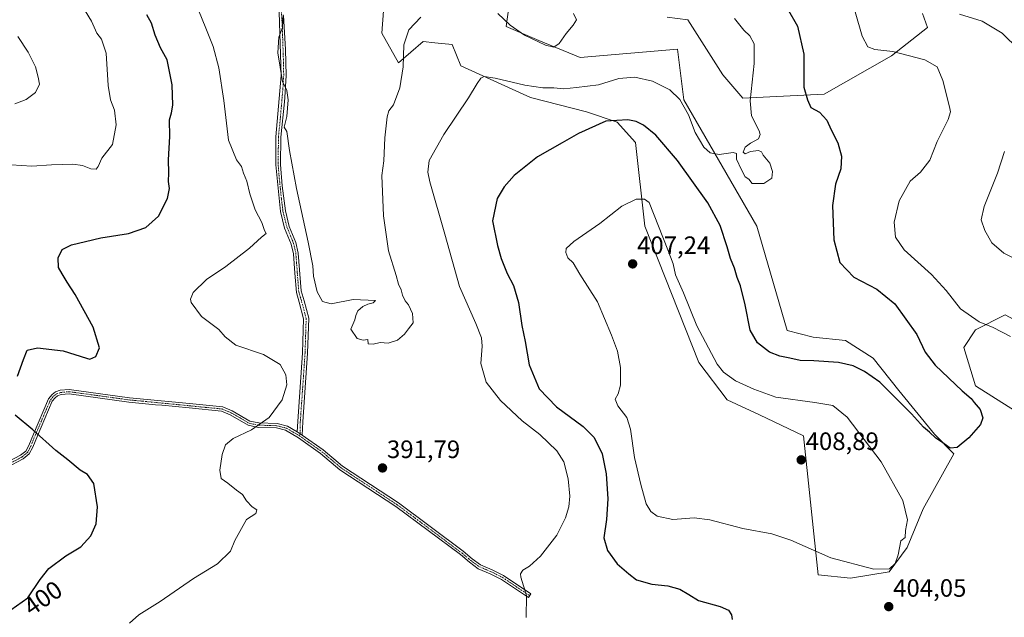
# Model space of a CAD drawing. Units: metres. Extents: x 612176 to 615675, y 4646046 to 4648415.
# Drawn here: x 613720 to 614112, y 4646208 to 4646446 of the extents above; entities that cross this region are included whole.
import ezdxf
from ezdxf.enums import TextEntityAlignment as Align

# ---------------------------------------------------------------- set-up
doc = ezdxf.new("R2010")
doc.units = ezdxf.units.M
doc.header["$MEASUREMENT"] = 0
doc.linetypes.add('TRAZO_Y_PUNTO', pattern=[1, 0.5, -0.25, 0, -0.25])
for name, color, linetype, lineweight in [('Camino', 19, 'Continuous', 0), ('Camino Cxs', 19, 'Continuous', 0), ('Camino eje', 39, 'TRAZO_Y_PUNTO', 13), ('Carátula', 7, 'Continuous', 5), ('Cultivos herbáceos CxS', 92, 'Continuous', 0), ('Cultivos leñosos', 92, 'Continuous', 0), ('Cultivos leñosos CxS', 92, 'Continuous', 0), ('Curva de nivel maestra', 36, 'Continuous', 30), ('Curva de nivel normal', 36, 'Continuous', 0), ('Matorral', 135, 'Continuous', 0), ('Matorral CxS', 135, 'Continuous', 0), ('Punto de cota en terreno', 7, 'Continuous', 0), ('Rótulo de curva de nivel directora', 19, 'Continuous', 0), ('Rótulo de punto de cota en terreno', 19, 'Continuous', 0)]:
    doc.layers.add(name, color=color, linetype=linetype, lineweight=lineweight)
doc.styles.add('Arial', font='txt', dxfattribs={"height": 0.2})

# ---------------------------------------------------------------- blocks, each defined once
blk = doc.blocks.new('*U164')
at = {"layer": 'Curva de nivel normal', "color": 36, "linetype": 'Continuous', "lineweight": 0}
for points in [[(613716.59, 4646388.52, 405), (613724.83, 4646388, 405), (613732.54, 4646388.56, 405), (613741.15, 4646388.79, 405), (613744.91, 4646388.34, 405), (613748.25, 4646386.96, 405), (613750.32, 4646386.78, 405), (613751.21, 4646387.88, 405), (613752.65, 4646391.26, 405), (613756.84, 4646396.7, 405), (613758.34, 4646404.46, 405), (613757.69, 4646410.32, 405), (613756.1, 4646414.43, 405), (613755.2, 4646420.19, 405), (613754.34, 4646433, 405), (613752.45, 4646438.62, 405), (613750.63, 4646440.98, 405), (613748.58, 4646445.74, 405), (613744.6, 4646452.26, 405)], [(614052.42, 4646449.47, 405), (614055.21, 4646439.75, 405), (614057.54, 4646435.57, 405), (614060.32, 4646434.52, 405), (614067.52, 4646433.68, 405), (614080.17, 4646430.32, 405), (614085.06, 4646427.54, 405), (614087.38, 4646422.09, 405), (614090.07, 4646411.62, 405), (614090.42, 4646409.62, 405), (614089.53, 4646406.62, 405), (614085.08, 4646397.89, 405), (614082.17, 4646390.46, 405), (614078.53, 4646385.63, 405), (614074.36, 4646382.06, 405), (614070.04, 4646374.25, 405), (614068.06, 4646365.75, 405), (614068.49, 4646359.76, 405), (614071.94, 4646354.68, 405), (614082.86, 4646344.92, 405), (614088.74, 4646338.48, 405), (614094.4, 4646331.15, 405), (614101.9, 4646326.03, 405), (614107.35, 4646323.77, 405), (614114.37, 4646320.11, 405)]]:
    blk.add_polyline3d(points, dxfattribs=at)
blk = doc.blocks.new('*U165')
at = {"layer": 'Curva de nivel normal', "color": 36, "linetype": 'Continuous', "lineweight": 0}
for points in [[(614094.04, 4646448.53, 410), (614103.06, 4646445.77, 410), (614110.93, 4646441.06, 410), (614117.59, 4646434.48, 410)], [(614111.91, 4646393.92, 410), (614109.08, 4646385.25, 410), (614103.8, 4646371.89, 410), (614102.64, 4646366.7, 410), (614104.06, 4646362.4, 410), (614106.92, 4646357.48, 410), (614111.65, 4646353.35, 410), (614121.35, 4646348.46, 410)]]:
    blk.add_polyline3d(points, dxfattribs=at)
blk = doc.blocks.new('*U174')
at = {"layer": 'Curva de nivel maestra', "color": 36, "linetype": 'Continuous', "lineweight": 30}
for points in [[(613714.15, 4646209.73, 400), (613723.15, 4646216.02, 400), (613728.15, 4646223.32, 400), (613731.59, 4646227.69, 400), (613738.25, 4646232.76, 400), (613744.25, 4646236.33, 400), (613748.25, 4646240.8, 400), (613750.35, 4646245.54, 400), (613750.84, 4646252.27, 400), (613749.46, 4646261.63, 400), (613746.86, 4646265.17, 400), (613743.94, 4646266.92, 400), (613739.1, 4646270.97, 400), (613734.31, 4646274.72, 400), (613725.15, 4646282.92, 400), (613718.07, 4646288.85, 400)], [(613719.11, 4646304.3, 400), (613721.45, 4646311.04, 400), (613722.88, 4646314.76, 400), (613726.98, 4646315.6, 400), (613737.22, 4646314.49, 400), (613746.58, 4646311.57, 400), (613747.9, 4646311.12, 400), (613750.19, 4646312.24, 400), (613751.69, 4646315.7, 400), (613749.22, 4646323.94, 400), (613742.08, 4646336.93, 400), (613738.83, 4646341.84, 400), (613736.89, 4646345.15, 400), (613735.35, 4646347.69, 400), (613735.24, 4646351.49, 400), (613736.88, 4646354.88, 400), (613740.53, 4646356.63, 400), (613746.15, 4646357.94, 400), (613752.25, 4646359.51, 400), (613763.2, 4646361.18, 400), (613770.18, 4646363.55, 400), (613775.14, 4646368.04, 400), (613778.76, 4646375.1, 400), (613779.62, 4646379.12, 400), (613779.23, 4646381.89, 400), (613779.27, 4646385.33, 400), (613779.18, 4646390.48, 400), (613779.66, 4646399.82, 400), (613779.62, 4646406.47, 400), (613780.42, 4646409.24, 400), (613780.86, 4646412.32, 400), (613780.64, 4646420.37, 400), (613778.57, 4646430.39, 400), (613776.03, 4646435.15, 400), (613773.85, 4646440.18, 400), (613772.36, 4646444.96, 400), (613770.56, 4646448.3, 400)], [(614025.36, 4646450.91, 400), (614029.48, 4646443.85, 400), (614032.09, 4646432.64, 400), (614032.07, 4646419.5, 400), (614033.51, 4646414.39, 400), (614034.89, 4646411.37, 400), (614038.32, 4646409.48, 400), (614041.21, 4646406.28, 400), (614042.95, 4646402.43, 400), (614045.63, 4646397.29, 400), (614047.04, 4646392.05, 400), (614046.81, 4646386.99, 400), (614044.61, 4646380.86, 400), (614043.44, 4646372.28, 400), (614044, 4646358.68, 400), (614046.31, 4646349.66, 400), (614051.98, 4646343.83, 400), (614061.12, 4646339.08, 400), (614068.23, 4646333.22, 400), (614077.02, 4646321.01, 400), (614080.34, 4646313.87, 400), (614084.33, 4646308.76, 400), (614095.12, 4646298.52, 400), (614098.69, 4646295.42, 400), (614099.85, 4646293.91, 400), (614102.2, 4646291.1, 400), (614103.35, 4646287.73, 400), (614102.4, 4646285.12, 400), (614097.7, 4646279.73, 400), (614093.02, 4646275.9, 400), (614090.27, 4646275.67, 400), (614087.41, 4646277.82, 400), (614084.58, 4646279.65, 400), (614082, 4646282.06, 400), (614079.67, 4646284.06, 400), (614074.93, 4646289.32, 400), (614062.3, 4646302.03, 400), (614056.18, 4646306.24, 400), (614051.68, 4646308.41, 400), (614045.8, 4646309.77, 400), (614035.97, 4646310.49, 400), (614030.54, 4646310.59, 400), (614026.54, 4646311.56, 400), (614022.56, 4646312.35, 400), (614018.4, 4646313.95, 400), (614013.58, 4646317.64, 400), (614010.65, 4646322.7, 400), (614008.76, 4646332.81, 400), (614006.8, 4646340.36, 400), (614005.56, 4646343.62, 400), (614004.45, 4646347.32, 400), (614002.86, 4646351.18, 400), (614001.56, 4646355.92, 400), (613998.71, 4646364.4, 400), (613993.8, 4646373.37, 400), (613981.79, 4646390.28, 400), (613973.16, 4646400.39, 400), (613968.29, 4646404.32, 400), (613965.26, 4646405.83, 400), (613962, 4646406.41, 400), (613953.26, 4646405.95, 400), (613942.34, 4646401.08, 400), (613935.82, 4646397.25, 400), (613926.1, 4646391.7, 400), (613916.76, 4646384.28, 400), (613912.74, 4646379.77, 400), (613910.02, 4646375.12, 400), (613908.11, 4646366.25, 400), (613910.11, 4646356.47, 400), (613911.52, 4646351.22, 400), (613913.98, 4646345.28, 400), (613916.48, 4646340.46, 400), (613918.42, 4646333.73, 400), (613919.81, 4646324.48, 400), (613921.16, 4646318.19, 400), (613922.72, 4646308.84, 400), (613926.75, 4646299.26, 400), (613933.57, 4646292.15, 400), (613944.22, 4646284.27, 400), (613948.56, 4646279.97, 400), (613951.84, 4646273.36, 400), (613953.4, 4646265.49, 400), (613953.98, 4646255.51, 400), (613953.47, 4646247.21, 400), (613952.4, 4646239.94, 400), (613953.84, 4646234.94, 400), (613957.77, 4646229.6, 400), (613962.39, 4646225.6, 400), (613965.49, 4646223.27, 400), (613971.6, 4646221.55, 400), (613977.92, 4646220.78, 400), (613982.73, 4646219.46, 400), (613986.32, 4646217.39, 400), (613990.13, 4646215.04, 400), (613998.77, 4646212.6, 400), (614002.03, 4646211.12, 400), (614003.22, 4646209.28, 400), (614003.58, 4646207.38, 400)]]:
    blk.add_polyline3d(points, dxfattribs=at)
blk = doc.blocks.new('5PATER')
at = {"layer": 'Carátula', "linetype": 'Continuous', "lineweight": 5}
h = blk.add_hatch(color=250, dxfattribs=at)
edge = h.paths.add_edge_path()
edge.add_ellipse((0, 0.01), major_axis=(-1.33, -1.34), ratio=0.999422, start_angle=0, end_angle=360)

msp = doc.modelspace()

# ---------------------------------------------------------------- linework, layer by layer
at = {"layer": 'Camino', "color": 19, "linetype": 'Continuous', "lineweight": 0}
for points in [[(613830.43, 4646282.12, 393.6), (613830.63, 4646286.31, 393.88), (613832.54, 4646313.61, 393.76), (613832.95, 4646327.2, 392.13), (613831.2, 4646333.82, 391.72), (613830.07, 4646337.64, 391.72), (613829.47, 4646345.43, 391.77), (613828.89, 4646353.13, 391.98), (613828.04, 4646356.98, 391.87), (613825.39, 4646363.37, 391.79), (613823.76, 4646369.92, 391.66), (613821.85, 4646388.57, 390.55), (613821.95, 4646399.71, 390.39), (613824.05, 4646424.19, 390.24), (613823.07, 4646453.6, 390.2)], [(613824.95, 4646448.03, 389.96), (613825.8, 4646434.49, 389.78), (613825.98, 4646424.15, 389.77), (613825.51, 4646415.42, 390.03), (613825.32, 4646413.64, 390.1), (613823.88, 4646399.6, 390.2), (613823.78, 4646388.63, 390.39), (613824.44, 4646380.2, 390.73), (613825.67, 4646370.27, 391.19), (613827.23, 4646363.98, 391.26), (613829.89, 4646357.56, 391.46), (613830.8, 4646353.42, 391.53), (613831.95, 4646338.35, 391.58), (613833.12, 4646334.36, 391.5), (613834.96, 4646327.43, 392.04), (613834.53, 4646313.51, 393.62), (613832.63, 4646286.19, 393.66), (613832.37, 4646280.91, 393.35)], [(613714.02, 4646269.51, 402.23), (613720.28, 4646272.88, 401.33), (613722.33, 4646274.54, 400.99), (613723.53, 4646276.77, 400.67), (613725.38, 4646281.31, 400.09), (613731.38, 4646295.27, 399.11), (613732.81, 4646297.03, 399.06), (613734.22, 4646298.06, 399.02), (613736.07, 4646298.72, 398.98), (613739.65, 4646299.05, 398.95), (613763.59, 4646295.78, 398.43), (613787.54, 4646293.43, 396.9), (613800.73, 4646292.15, 396.02), (613804.48, 4646290.59, 395.79), (613811.56, 4646286.45, 395.29), (613815.12, 4646285.72, 395.02), (613822.47, 4646285.49, 394.52), (613826.47, 4646284.45, 394.07), (613830.43, 4646282.12, 393.6)], [(613832.37, 4646280.91, 393.35), (613840.78, 4646274.95, 392.69), (613848.38, 4646268.5, 392.62), (613870.71, 4646253.86, 392.14), (613896.44, 4646234.62, 392.26), (613900, 4646231.61, 392.29), (613903.32, 4646229.2, 392.81), (613907.95, 4646227.27, 393.39), (613912.54, 4646224.94, 393.84), (613923.39, 4646217.67, 395.17), (613922.41, 4646216.21, 394.98), (613911.65, 4646223.42, 393.75), (613907.21, 4646225.67, 393.32), (613902.45, 4646227.65, 392.88), (613898.91, 4646230.23, 392.5), (613895.34, 4646233.25, 392.43), (613869.7, 4646252.42, 392.14), (613847.33, 4646267.09, 392.74), (613839.71, 4646273.56, 392.86), (613830.87, 4646279.81, 393.36), (613825.79, 4646282.81, 394), (613822.21, 4646283.74, 394.41), (613814.91, 4646283.97, 394.87), (613810.92, 4646284.79, 395.18), (613803.69, 4646289.01, 395.73), (613800.3, 4646290.42, 395.95), (613787.37, 4646291.69, 396.86), (613776.53, 4646292.75, 397.8), (613774.04, 4646292.99, 398), (613763.39, 4646294.03, 398.3), (613739.61, 4646297.28, 398.88), (613736.45, 4646296.99, 398.94), (613735.05, 4646296.49, 398.98), (613734.03, 4646295.75, 399.01), (613732.9, 4646294.35, 399.05), (613727, 4646280.63, 400.03), (613725.12, 4646276.02, 400.6), (613723.71, 4646273.4, 400.98), (613721.26, 4646271.41, 401.42), (613714.81, 4646267.94, 402.33)], [(613830.43, 4646282.12, 393.6), (613831.61, 4646281.42, 393.45), (613832.37, 4646280.91, 393.35)], [(613830.43, 4646282.12, 393.6), (613831.61, 4646281.42, 393.45), (613832.37, 4646280.91, 393.35)]]:
    msp.add_polyline3d(points, dxfattribs=at)
at = {"layer": 'Camino Cxs', "color": 19, "linetype": 'Continuous', "lineweight": 0}
for points in [[(613824.95, 4646448.03, 389.96), (613825.8, 4646434.49, 389.78), (613825.98, 4646424.15, 389.77), (613825.51, 4646415.42, 390.03), (613825.32, 4646413.64, 390.1), (613823.88, 4646399.6, 390.2), (613823.78, 4646388.63, 390.39), (613824.44, 4646380.2, 390.73), (613825.67, 4646370.27, 391.19), (613827.23, 4646363.98, 391.26), (613829.89, 4646357.56, 391.46), (613830.8, 4646353.42, 391.53), (613831.95, 4646338.35, 391.58), (613833.12, 4646334.36, 391.5), (613834.96, 4646327.43, 392.04), (613834.53, 4646313.51, 393.62), (613832.63, 4646286.19, 393.66), (613832.37, 4646280.91, 393.35), (613831.61, 4646281.42, 393.45), (613830.43, 4646282.12, 393.6), (613830.63, 4646286.31, 393.88), (613832.54, 4646313.61, 393.76), (613832.95, 4646327.2, 392.13), (613831.2, 4646333.82, 391.72), (613830.07, 4646337.64, 391.72), (613829.47, 4646345.43, 391.77), (613828.89, 4646353.13, 391.98), (613828.04, 4646356.98, 391.87), (613825.39, 4646363.37, 391.79), (613823.76, 4646369.92, 391.66), (613821.85, 4646388.57, 390.55), (613821.95, 4646399.71, 390.39), (613824.05, 4646424.19, 390.24), (613823.07, 4646453.6, 390.2)], [(613714.02, 4646269.51, 402.23), (613720.28, 4646272.88, 401.33), (613722.33, 4646274.54, 400.99), (613723.53, 4646276.77, 400.67), (613725.38, 4646281.31, 400.09), (613731.38, 4646295.27, 399.11), (613732.81, 4646297.03, 399.06), (613734.22, 4646298.06, 399.02), (613736.07, 4646298.72, 398.98), (613739.65, 4646299.05, 398.95), (613763.59, 4646295.78, 398.43), (613787.54, 4646293.43, 396.9), (613800.73, 4646292.15, 396.02), (613804.48, 4646290.59, 395.79), (613811.56, 4646286.45, 395.29), (613815.12, 4646285.72, 395.02), (613822.47, 4646285.49, 394.52), (613826.47, 4646284.45, 394.07), (613830.43, 4646282.12, 393.6), (613830.43, 4646282.12, 393.6), (613831.61, 4646281.42, 393.45), (613832.37, 4646280.91, 393.35), (613840.78, 4646274.95, 392.69), (613848.38, 4646268.5, 392.62), (613870.71, 4646253.86, 392.14), (613896.44, 4646234.62, 392.26), (613900, 4646231.61, 392.29), (613903.32, 4646229.2, 392.81), (613907.95, 4646227.27, 393.39), (613912.54, 4646224.94, 393.84), (613923.39, 4646217.67, 395.17), (613922.41, 4646216.21, 394.98), (613911.65, 4646223.42, 393.75), (613907.21, 4646225.67, 393.32), (613902.45, 4646227.65, 392.88), (613898.91, 4646230.23, 392.5), (613895.34, 4646233.25, 392.43), (613869.7, 4646252.42, 392.14), (613847.33, 4646267.09, 392.74), (613839.71, 4646273.56, 392.86), (613830.87, 4646279.81, 393.36), (613825.79, 4646282.81, 394), (613822.21, 4646283.74, 394.41), (613814.91, 4646283.97, 394.87), (613810.92, 4646284.79, 395.18), (613803.69, 4646289.01, 395.73), (613800.3, 4646290.42, 395.95), (613787.37, 4646291.69, 396.86), (613776.53, 4646292.75, 397.8), (613774.04, 4646292.99, 398), (613763.39, 4646294.03, 398.3), (613739.61, 4646297.28, 398.88), (613736.45, 4646296.99, 398.94), (613735.05, 4646296.49, 398.98), (613734.03, 4646295.75, 399.01), (613732.9, 4646294.35, 399.05), (613727, 4646280.63, 400.03), (613725.12, 4646276.02, 400.6), (613723.71, 4646273.4, 400.98), (613721.26, 4646271.41, 401.42), (613714.81, 4646267.94, 402.33)]]:
    msp.add_polyline3d(points, dxfattribs=at)
at = {"layer": 'Camino eje', "color": 39, "linetype": 'TRAZO_Y_PUNTO', "lineweight": 13}
for points in [[(613824.01, 4646450.82, 390.07), (613824.44, 4646444.05, 390.01), (613824.93, 4646429.34, 389.83), (613825.02, 4646424.17, 390), (613824.78, 4646419.81, 390.06), (613824.69, 4646418.92, 390.06), (613823.64, 4646406.68, 390.46), (613822.92, 4646399.66, 390.29), (613822.82, 4646388.6, 390.47), (613823.15, 4646384.39, 390.68), (613824.1, 4646375.06, 391.08), (613824.72, 4646370.1, 391.42), (613825.5, 4646366.95, 391.49), (613826.31, 4646363.68, 391.45), (613828.97, 4646357.27, 391.67), (613829.85, 4646353.28, 391.76), (613830.11, 4646349.8, 391.65), (613830.4, 4646345.95, 391.63), (613830.72, 4646341.75, 391.67), (613831.01, 4646338, 391.71), (613832.16, 4646334.09, 391.63), (613833.96, 4646327.32, 392.08), (613833.53, 4646313.56, 393.69), (613831.63, 4646286.25, 393.79), (613831.61, 4646281.42, 393.45), (613831.35, 4646280.55, 393.39)], [(613714.42, 4646268.73, 402.29), (613720.77, 4646272.15, 401.38), (613721.8, 4646272.98, 401.2), (613723.02, 4646273.97, 400.99), (613724.33, 4646276.4, 400.63), (613726.19, 4646280.97, 400.07), (613732.14, 4646294.81, 399.08), (613732.86, 4646295.69, 399.05), (613733.42, 4646296.39, 399.04), (613733.93, 4646296.76, 399.02), (613734.64, 4646297.28, 399), (613736.26, 4646297.86, 398.96), (613739.63, 4646298.17, 398.9), (613763.49, 4646294.91, 398.36), (613768.82, 4646294.39, 398.27), (613770.06, 4646294.27, 398.25), (613793.92, 4646291.93, 396.39), (613800.52, 4646291.29, 395.98), (613804.09, 4646289.8, 395.76), (613807.63, 4646287.73, 395.53), (613811.24, 4646285.62, 395.23), (613815.02, 4646284.85, 394.95), (613822.34, 4646284.62, 394.46), (613826.13, 4646283.63, 394.04), (613828.81, 4646282.05, 393.71), (613831.35, 4646280.55, 393.39)], [(613831.35, 4646280.55, 393.39), (613835.83, 4646277.38, 393.02), (613840.25, 4646274.26, 392.79), (613847.86, 4646267.8, 392.69), (613870.21, 4646253.14, 392.14), (613895.89, 4646233.94, 392.37), (613899.46, 4646230.92, 392.4), (613901.12, 4646229.72, 392.55), (613902.89, 4646228.43, 392.91), (613907.58, 4646226.47, 393.36), (613912.1, 4646224.18, 393.79), (613922.9, 4646216.94, 395.07)]]:
    msp.add_polyline3d(points, dxfattribs=at)
at = {"layer": 'Cultivos herbáceos CxS', "color": 92, "linetype": 'Continuous', "lineweight": 0}
for points in [[(614201.07, 4646292.78, 406.23), (614137.55, 4646315.17, 405.54), (614112.17, 4646328.73, 405.92), (614100.43, 4646322.86, 404.26), (614095.74, 4646315.82, 403.11), (614100.43, 4646300.55, 401.29), (614150.91, 4646268.53, 402.47), (614190.6, 4646234.68, 404.07), (614100.64, 4646199.63, 402.89), (614089.78, 4646187.57, 404.36), (614084.96, 4646173.7, 405.4), (614081.57, 4646153.5, 405.51), (614071.18, 4646091.5, 403.4)], [(614150.91, 4646268.53, 402.47), (614100.43, 4646300.55, 401.29), (614095.74, 4646315.82, 403.11), (614100.43, 4646322.86, 404.26), (614112.17, 4646328.73, 405.92)]]:
    msp.add_polyline3d(points, dxfattribs=at)
at = {"layer": 'Cultivos leñosos', "color": 92, "linetype": 'Continuous', "lineweight": 0}
for points in [[(613865.46, 4646458.86, 386.01), (613864.04, 4646441.03, 387.04), (613870.72, 4646429.14, 389.29), (613880.52, 4646437.72, 392), (613885.24, 4646437.2, 392.85), (613892.11, 4646436.43, 393.35), (613895.54, 4646427.92, 393.81), (613923.2, 4646415.35, 396.33), (613945.6, 4646409.61, 397.77), (613957.79, 4646405.5, 400.1), (613965, 4646397.44, 401.67), (613968.8, 4646364.1, 405.86), (613990.28, 4646309.83, 406.11), (614001.5, 4646294.9, 406.83), (614014.37, 4646288.9, 407.38), (614031.89, 4646280.55, 408.33), (614037.69, 4646225.15, 404.14), (614050.57, 4646223.87, 404.56), (614066.03, 4646226.44, 404.77), (614073.12, 4646236.11, 404.66), (614079.56, 4646251.57, 403.78), (614091.8, 4646273.47, 400.26), (614084.07, 4646281.2, 399.96), (614069.9, 4646298.59, 399.32), (614059.59, 4646311.47, 398.33), (614048.64, 4646318.56, 397.87), (614035.76, 4646319.84, 397.73), (614025.4, 4646322.53, 397.54), (614013.4, 4646364.1, 395.82), (613984.23, 4646414.49, 394.27), (613981.71, 4646434.56, 391.72), (613943, 4646431.28, 390.74), (613926.55, 4646438.08, 389.49), (613913.53, 4646443.67, 390.11), (613914.59, 4646451.32, 388.81)], [(613977.6, 4646447.34, 391.71), (613985.89, 4646446.3, 392.68), (613999.84, 4646424.45, 392.79), (614007.72, 4646415.14, 394.13), (614040.08, 4646416.67, 400.84), (614066.98, 4646432.02, 404.58), (614081.29, 4646443.22, 407.77), (614079.22, 4646448.88, 409.21)], [(614201.07, 4646292.78, 406.23), (614137.55, 4646315.17, 405.54), (614112.17, 4646328.73, 405.92), (614100.43, 4646322.86, 404.26), (614095.74, 4646315.82, 403.11), (614100.43, 4646300.55, 401.29), (614150.91, 4646268.53, 402.47), (614190.6, 4646234.68, 404.07), (614100.64, 4646199.63, 402.89), (614089.78, 4646187.57, 404.36), (614084.96, 4646173.7, 405.4), (614081.57, 4646153.5, 405.51), (614071.18, 4646091.5, 403.4)]]:
    msp.add_polyline3d(points, dxfattribs=at)
at = {"layer": 'Cultivos leñosos CxS', "color": 92, "linetype": 'Continuous', "lineweight": 0}
for points in [[(613865.46, 4646458.86, 386.01), (613864.04, 4646441.03, 387.04), (613870.72, 4646429.14, 389.29), (613880.52, 4646437.72, 392), (613885.24, 4646437.2, 392.85), (613892.11, 4646436.43, 393.35), (613895.54, 4646427.92, 393.81), (613923.2, 4646415.35, 396.33), (613945.6, 4646409.61, 397.77), (613957.79, 4646405.5, 400.1), (613965, 4646397.44, 401.67), (613968.8, 4646364.1, 405.86), (613990.28, 4646309.83, 406.11), (614001.5, 4646294.9, 406.83), (614014.37, 4646288.9, 407.38), (614031.89, 4646280.55, 408.33), (614037.69, 4646225.15, 404.14), (614050.57, 4646223.87, 404.56), (614066.03, 4646226.44, 404.77), (614073.12, 4646236.1, 404.66), (614079.56, 4646251.56, 403.78), (614091.8, 4646273.47, 400.26), (614084.07, 4646281.2, 399.96), (614069.9, 4646298.59, 399.32), (614059.59, 4646311.47, 398.33), (614048.64, 4646318.56, 397.87), (614035.76, 4646319.84, 397.73), (614025.4, 4646322.53, 397.54), (614013.4, 4646364.1, 395.82), (613984.23, 4646414.49, 394.27), (613981.71, 4646434.56, 391.72), (613943, 4646431.28, 390.74), (613926.55, 4646438.08, 389.49), (613913.53, 4646443.67, 390.11), (613914.59, 4646451.32, 388.81)], [(613977.6, 4646447.34, 391.71), (613985.89, 4646446.3, 392.68), (613999.84, 4646424.45, 392.79), (614007.72, 4646415.14, 394.13), (614040.08, 4646416.67, 400.84), (614066.98, 4646432.02, 404.58), (614081.29, 4646443.22, 407.77), (614079.23, 4646448.88, 409.21)], [(614112.17, 4646328.73, 405.92), (614100.43, 4646322.86, 404.26), (614095.74, 4646315.82, 403.11), (614100.43, 4646300.55, 401.29), (614150.91, 4646268.53, 402.47)]]:
    msp.add_polyline3d(points, dxfattribs=at)
at = {"layer": 'Curva de nivel normal', "color": 36, "linetype": 'Continuous', "lineweight": 0}
for points in [[(613791.08, 4646450.19, 395), (613794, 4646442.99, 395), (613797, 4646435.75, 395), (613799.26, 4646427.13, 395), (613801.23, 4646414.21, 395), (613803.04, 4646398.4, 395), (613806.24, 4646390.48, 395), (613808.28, 4646387.87, 395), (613809.06, 4646385.25, 395), (613810.38, 4646382.02, 395), (613811.5, 4646376.94, 395), (613813.69, 4646370.59, 395), (613816.28, 4646365.63, 395), (613817.44, 4646362.45, 395), (613818.04, 4646361.22, 395), (613816.24, 4646359.78, 395), (613811.36, 4646355.38, 395), (613801.98, 4646348.07, 395), (613794.26, 4646342.92, 395), (613788.96, 4646337.74, 395), (613787.91, 4646335.04, 395), (613788.2, 4646333.64, 395), (613792.27, 4646328.15, 395), (613799.19, 4646323, 395), (613801.75, 4646319.97, 395), (613806, 4646316.7, 395), (613816.99, 4646313.02, 395), (613823.63, 4646308.99, 395), (613825.86, 4646304.9, 395), (613826.2, 4646300.85, 395), (613824.46, 4646294.93, 395), (613819.18, 4646287.84, 395), (613812.23, 4646282.92, 395), (613804.92, 4646279.52, 395), (613801.9, 4646277.03, 395), (613800.57, 4646273.1, 395), (613799.65, 4646266.91, 395), (613800.17, 4646263.53, 395), (613802.77, 4646261.67, 395), (613806.28, 4646259, 395), (613808.63, 4646257.22, 395), (613810.21, 4646254.68, 395), (613812.5, 4646252.27, 395), (613814.34, 4646251.14, 395), (613813.93, 4646249.63, 395), (613810.24, 4646247.27, 395), (613805.6, 4646238.94, 395), (613803.78, 4646234.6, 395), (613798.64, 4646229.54, 395), (613789.1, 4646223.7, 395), (613775.85, 4646214.55, 395), (613767.35, 4646209.23, 395), (613763.7, 4646205.98, 395)], [(613824.86, 4646448.24, 390), (613824.57, 4646443.24, 390), (613823.13, 4646439.34, 390), (613822.7, 4646433.2, 390), (613824.51, 4646421.75, 390), (613826.3, 4646418.19, 390), (613826.84, 4646414.48, 390), (613826.3, 4646407.82, 390), (613825.24, 4646403.56, 390), (613826.32, 4646401.83, 390), (613827.39, 4646394.25, 390), (613830.09, 4646379.09, 390), (613834.81, 4646357.68, 390), (613836.63, 4646348.31, 390), (613836.82, 4646344.21, 390), (613838.36, 4646337.98, 390), (613840.52, 4646334.14, 390), (613843.9, 4646333.18, 390), (613852.63, 4646334.9, 390), (613861.52, 4646334.51, 390), (613860.62, 4646333.59, 390), (613858.56, 4646333.09, 390), (613856.57, 4646332.08, 390), (613854.57, 4646330.38, 390), (613853.74, 4646328.57, 390), (613853.38, 4646326.83, 390), (613851.8, 4646323.14, 390), (613854.24, 4646319.34, 390), (613856.64, 4646318.72, 390), (613858.45, 4646319.02, 390), (613858.66, 4646317.29, 390), (613860.62, 4646317.09, 390), (613863.43, 4646317.74, 390), (613866.57, 4646317.47, 390), (613870.34, 4646318.71, 390), (613873.12, 4646321.13, 390), (613874.63, 4646323.26, 390), (613876.58, 4646325.59, 390), (613876.34, 4646329.27, 390), (613874.74, 4646332.77, 390), (613873.36, 4646334.39, 390), (613872.24, 4646336.61, 390), (613871.72, 4646338.75, 390), (613870.65, 4646341.02, 390), (613869.76, 4646344.48, 390), (613866.79, 4646354.23, 390), (613864.78, 4646368.22, 390), (613864.03, 4646384.31, 390), (613864.82, 4646390.1, 390), (613865.29, 4646399.25, 390), (613866.14, 4646407.71, 390), (613866.87, 4646410.12, 390), (613868.78, 4646412.44, 390), (613871.25, 4646419.26, 390), (613872.62, 4646427.54, 390), (613872.82, 4646436.29, 390), (613874.86, 4646442.33, 390), (613879.56, 4646447.41, 390)], [(613910.3, 4646448.88, 390), (613915.13, 4646444.14, 390), (613920.89, 4646440.24, 390), (613929.21, 4646436.22, 390), (613932.58, 4646435.38, 390), (613934.7, 4646436.92, 390), (613937.48, 4646440.92, 390), (613940.24, 4646444.13, 390), (613941.5, 4646446.36, 390), (613940.43, 4646448.79, 390)], [(613921.48, 4646208.28, 395), (613921.7, 4646216.94, 395), (613919.36, 4646224.27, 395), (613919.22, 4646225.64, 395), (613920.16, 4646227.12, 395), (613922.79, 4646228.69, 395), (613927.22, 4646232.66, 395), (613933.71, 4646241.05, 395), (613937.2, 4646247.86, 395), (613938.46, 4646252.36, 395), (613938.88, 4646256.52, 395), (613938.27, 4646263.49, 395), (613936.5, 4646270.26, 395), (613933.72, 4646274.55, 395), (613926.93, 4646281.12, 395), (613919.87, 4646286.51, 395), (613911.25, 4646294.66, 395), (613905.6, 4646301.92, 395), (613903.45, 4646309.35, 395), (613903.96, 4646316.26, 395), (613903.77, 4646319.6, 395), (613901.45, 4646325.28, 395), (613894.97, 4646340.11, 395), (613889.16, 4646360.98, 395), (613883.25, 4646381.76, 395), (613882.39, 4646385.59, 395), (613882.92, 4646390.25, 395), (613888.74, 4646400.66, 395), (613898.62, 4646415.24, 395), (613902.02, 4646420.99, 395), (613903.54, 4646423.01, 395), (613904.84, 4646423.73, 395), (613909.25, 4646423.11, 395), (613920.96, 4646420.29, 395), (613928.14, 4646419.28, 395), (613932.53, 4646419.24, 395), (613936.55, 4646418.84, 395), (613941.55, 4646419.32, 395), (613950.26, 4646420.38, 395), (613958.39, 4646422.93, 395), (613964.79, 4646423.46, 395), (613971.84, 4646421.94, 395), (613978.77, 4646418.46, 395), (613982.7, 4646414.61, 395), (613986.19, 4646408.46, 395), (613988.84, 4646401.36, 395), (613992.2, 4646395.57, 395), (613994.71, 4646393.28, 395), (613998.31, 4646392.67, 395), (614003.9, 4646393.45, 395), (614005.26, 4646393.01, 395), (614005.2, 4646390.75, 395), (614007.23, 4646386.6, 395), (614008.71, 4646383.75, 395), (614010.21, 4646382.84, 395), (614011.54, 4646381.14, 395), (614016.08, 4646381.05, 395), (614019.31, 4646383.19, 395), (614019.57, 4646385.89, 395), (614018.54, 4646389.25, 395), (614015.86, 4646392.41, 395), (614015.16, 4646393.72, 395), (614013.98, 4646394.25, 395), (614010.87, 4646393.92, 395), (614008.71, 4646392.95, 395), (614007.87, 4646393.54, 395), (614008.71, 4646395.54, 395), (614010.87, 4646397.24, 395), (614013.96, 4646398.92, 395), (614014.63, 4646400.69, 395), (614014.23, 4646402.15, 395), (614011.18, 4646408.12, 395), (614010.63, 4646414, 395), (614012.24, 4646428.94, 395), (614012.23, 4646436.77, 395), (614010.54, 4646439.99, 395), (614008.21, 4646442.22, 395), (614004.45, 4646446.82, 395)], [(613718.02, 4646412.86, 410), (613722.49, 4646414.57, 410), (613726.2, 4646417.35, 410), (613727.8, 4646420.68, 410), (613727.26, 4646423.52, 410), (613726.19, 4646427.59, 410), (613723.34, 4646433.38, 410), (613719.22, 4646439.72, 410)], [(614059.86, 4646227.51, 405), (614066.2, 4646227.54, 405), (614068.37, 4646229.78, 405), (614069.56, 4646233.15, 405), (614070.59, 4646238.71, 405), (614072.36, 4646240.1, 405), (614072.52, 4646242.93, 405), (614073.33, 4646247.07, 405), (614071.42, 4646254.83, 405), (614062.85, 4646270.25, 405), (614049.23, 4646287.96, 405), (614043.58, 4646292.63, 405), (614036.37, 4646293.85, 405), (614020.94, 4646296.04, 405), (614012.21, 4646299.17, 405), (614004.8, 4646302.44, 405), (614000.09, 4646305.94, 405), (613997.57, 4646309.11, 405), (613989.4, 4646324.46, 405), (613984.13, 4646337.51, 405), (613981.03, 4646344.74, 405), (613980.05, 4646349.08, 405), (613977.97, 4646354.67, 405), (613970.55, 4646373.54, 405), (613968.67, 4646374.84, 405), (613965.33, 4646374.91, 405), (613959.65, 4646372.02, 405), (613950.89, 4646365.12, 405), (613940.52, 4646357.94, 405), (613937.44, 4646355.27, 405), (613937.26, 4646353.63, 405), (613938.14, 4646351.45, 405), (613940.26, 4646349.51, 405), (613942.89, 4646344.95, 405), (613949.96, 4646334.02, 405), (613955.44, 4646320.73, 405), (613957.88, 4646314.25, 405), (613959.06, 4646307.76, 405), (613959.02, 4646300.76, 405), (613958.2, 4646297.35, 405), (613956.94, 4646295.26, 405), (613958.05, 4646292.59, 405), (613961.59, 4646287.93, 405), (613963.12, 4646283.24, 405), (613964.64, 4646271.94, 405), (613967.16, 4646261.21, 405), (613969.33, 4646253.55, 405), (613971.1, 4646250.49, 405), (613973.62, 4646248.56, 405), (613979.91, 4646247.3, 405), (613988.35, 4646247.86, 405), (613994.65, 4646247.15, 405), (614007.8, 4646243.64, 405), (614019.36, 4646241.61, 405), (614026.91, 4646239.03, 405), (614042.83, 4646231.98, 405), (614059.86, 4646227.51, 405)]]:
    msp.add_polyline3d(points, dxfattribs=at)
at = {"layer": 'Matorral', "color": 135, "linetype": 'Continuous', "lineweight": 0}
for points in [[(613865.46, 4646458.86, 386.01), (613864.04, 4646441.03, 387.04), (613870.72, 4646429.14, 389.29), (613880.52, 4646437.72, 392), (613885.24, 4646437.2, 392.85), (613892.11, 4646436.43, 393.35), (613895.54, 4646427.92, 393.81), (613923.2, 4646415.35, 396.33), (613945.6, 4646409.61, 397.77), (613957.79, 4646405.5, 400.1), (613965, 4646397.44, 401.67), (613968.8, 4646364.1, 405.86), (613990.28, 4646309.83, 406.11), (614001.5, 4646294.9, 406.83), (614014.37, 4646288.9, 407.38), (614031.89, 4646280.55, 408.33), (614037.69, 4646225.15, 404.14), (614050.57, 4646223.87, 404.56), (614066.03, 4646226.44, 404.77), (614073.12, 4646236.11, 404.66), (614079.56, 4646251.57, 403.78), (614091.8, 4646273.47, 400.26), (614084.07, 4646281.2, 399.96), (614069.9, 4646298.59, 399.32), (614059.59, 4646311.47, 398.33), (614048.64, 4646318.56, 397.87), (614035.76, 4646319.84, 397.73), (614025.4, 4646322.53, 397.54), (614013.4, 4646364.1, 395.82), (613984.23, 4646414.49, 394.27), (613981.71, 4646434.56, 391.72), (613943, 4646431.28, 390.74), (613926.55, 4646438.08, 389.49), (613913.53, 4646443.67, 390.11), (613914.59, 4646451.32, 388.81)], [(613977.6, 4646447.34, 391.71), (613985.89, 4646446.3, 392.68), (613999.84, 4646424.45, 392.79), (614007.72, 4646415.14, 394.13), (614040.08, 4646416.67, 400.84), (614066.98, 4646432.02, 404.58), (614081.29, 4646443.22, 407.77), (614079.22, 4646448.88, 409.21)]]:
    msp.add_polyline3d(points, dxfattribs=at)
at = {"layer": 'Matorral CxS', "color": 135, "linetype": 'Continuous', "lineweight": 0}
for points in [[(613914.59, 4646451.32, 388.81), (613913.53, 4646443.67, 390.11), (613926.55, 4646438.08, 389.49), (613943, 4646431.28, 390.74), (613981.71, 4646434.56, 391.72), (613984.23, 4646414.49, 394.27), (614013.4, 4646364.1, 395.82), (614025.4, 4646322.53, 397.54), (614035.76, 4646319.84, 397.73), (614048.64, 4646318.56, 397.87), (614059.59, 4646311.47, 398.33), (614069.9, 4646298.59, 399.32), (614084.07, 4646281.2, 399.96), (614091.8, 4646273.47, 400.26), (614079.56, 4646251.56, 403.78), (614073.12, 4646236.1, 404.66), (614066.03, 4646226.44, 404.77), (614050.57, 4646223.87, 404.56), (614037.69, 4646225.15, 404.14), (614031.89, 4646280.55, 408.33), (614014.37, 4646288.9, 407.38), (614001.5, 4646294.9, 406.83), (613990.28, 4646309.83, 406.11), (613968.8, 4646364.1, 405.86), (613965, 4646397.44, 401.67), (613957.79, 4646405.5, 400.1), (613945.6, 4646409.61, 397.77), (613923.2, 4646415.35, 396.33), (613895.54, 4646427.92, 393.81), (613892.11, 4646436.43, 393.35), (613885.24, 4646437.2, 392.85), (613880.52, 4646437.72, 392), (613870.72, 4646429.14, 389.29), (613864.04, 4646441.03, 387.04), (613865.46, 4646458.86, 386.01)], [(614079.23, 4646448.88, 409.21), (614081.29, 4646443.22, 407.77), (614066.98, 4646432.02, 404.58), (614040.08, 4646416.67, 400.84), (614007.72, 4646415.14, 394.13), (613999.84, 4646424.45, 392.79), (613985.89, 4646446.3, 392.68), (613977.6, 4646447.34, 391.71)]]:
    msp.add_polyline3d(points, dxfattribs=at)

# ---------------------------------------------------------------- block references
at = {"layer": 'Curva de nivel maestra', "color": 36, "linetype": 'Continuous', "lineweight": 30}
msp.add_blockref('*U174', (0, 0), dxfattribs=at)
at = {"layer": 'Curva de nivel normal', "color": 36, "linetype": 'Continuous', "lineweight": 0}
for name in ['*U164', '*U165']:
    msp.add_blockref(name, (0, 0), dxfattribs=at)
at = {"layer": 'Punto de cota en terreno', "linetype": 'Continuous', "lineweight": 0}
for p in [(613963.91, 4646349.07, 407.24), (614031, 4646271, 408.89), (613864.35, 4646267.79, 391.79), (614065.84, 4646212.54, 404.05)]:
    msp.add_blockref('5PATER', p, dxfattribs=at)

# ---------------------------------------------------------------- texts
at = {"layer": 'Rótulo de curva de nivel directora', "color": 19, "linetype": 'Continuous', "lineweight": 0, "style": 'Arial'}
msp.add_text('400', height=7, rotation=34.9492, dxfattribs=at).set_placement((613729.18, 4646215.94), align=Align.MIDDLE_CENTER)
at = {"layer": 'Rótulo de punto de cota en terreno', "color": 19, "linetype": 'Continuous', "lineweight": 0, "style": 'Arial'}
for s, p in [('407,24', (613965.67, 4646350.83)), ('408,89', (614032.76, 4646272.76)), ('391,79', (613866.11, 4646269.55)), ('404,05', (614067.6, 4646214.3))]:
    msp.add_text(s, height=7, dxfattribs=at).set_placement(p, align=Align.BOTTOM_LEFT)

doc.saveas('drawing.dxf')
